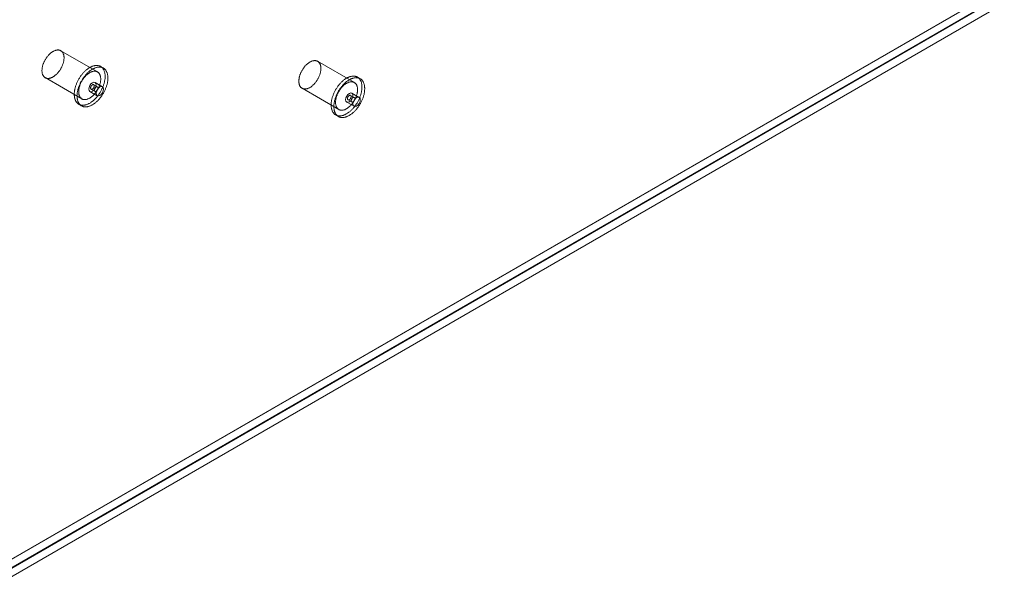
# Model space of a CAD drawing. Units: millimetres. Extents: x 63 to 9569, y 73 to 3057.
# Drawn here: x 3922 to 4036, y 804 to 870 of the extents above; entities that cross this region are included whole.
import ezdxf

# ---------------------------------------------------------------- set-up
doc = ezdxf.new("R2010")
doc.units = ezdxf.units.MM
doc.header["$LTSCALE"] = 2
doc.linetypes.add('SLD-Solid', pattern=[0])

msp = doc.modelspace()

# ---------------------------------------------------------------- linework, layer by layer
at = {"color": 0, "linetype": 'SLD-Solid', "lineweight": 18}
for p, q in [((4033.83, 872.78), (3917.42, 805.57)), ((4033.82, 872.81), (3918.25, 806.09)), ((4033.83, 871.82), (3917.42, 804.61)), ((4033.92, 871.82), (3917.46, 804.59)), ((3918.31, 804.1), (4035.62, 871.82)), ((3930.77, 863.9), (3926.53, 866.34)), ((3931.45, 864.33), (3931.13, 864.52)), ((3960.47, 862.67), (3956.22, 865.12)), ((3924.73, 863.23), (3928.97, 860.78)), ((3961.14, 863.11), (3960.83, 863.29)), ((3930.04, 861.89), (3930.46, 861.65)), ((3930.76, 862.17), (3930.34, 862.41)), ((3931.34, 862.18), (3930.49, 862.67)), ((3954.42, 862), (3958.67, 859.55)), ((3929.89, 861.63), (3930.74, 861.14)), ((3959.74, 860.67), (3960.16, 860.42)), ((3960.46, 860.94), (3960.03, 861.18)), ((3961.03, 860.95), (3960.18, 861.44)), ((3928.61, 860.15), (3928.93, 859.97)), ((3959.59, 860.41), (3960.43, 859.92)), ((3958.31, 858.93), (3958.63, 858.74))]:
    msp.add_line(p, q, dxfattribs=at)
at = {"color": 0, "linetype": 'SLD-Solid', "lineweight": 18, "flags": 128}
for points in [[(3926.32, 863.95), (3926.27, 863.9), (3926.23, 863.84), (3926.18, 863.79), (3926.14, 863.73), (3926.09, 863.68), (3926.04, 863.63), (3925.99, 863.59), (3925.94, 863.54), (3925.89, 863.5), (3925.84, 863.46), (3925.78, 863.42), (3925.73, 863.38), (3925.68, 863.35), (3925.63, 863.32), (3925.57, 863.29), (3925.52, 863.26), (3925.47, 863.24), (3925.42, 863.22), (3925.37, 863.2), (3925.32, 863.18), (3925.27, 863.17), (3925.22, 863.16), (3925.17, 863.15), (3925.12, 863.14), (3925.07, 863.14), (3925.02, 863.14), (3924.98, 863.15), (3924.93, 863.15), (3924.89, 863.16), (3924.85, 863.17), (3924.81, 863.19), (3924.77, 863.2), (3924.73, 863.22), (3924.69, 863.25), (3924.66, 863.27), (3924.63, 863.3), (3924.6, 863.33), (3924.57, 863.36), (3924.54, 863.39), (3924.51, 863.43), (3924.49, 863.47), (3924.46, 863.51), (3924.44, 863.56), (3924.43, 863.6), (3924.41, 863.65), (3924.39, 863.7), (3924.38, 863.75), (3924.37, 863.8), (3924.36, 863.86), (3924.36, 863.92), (3924.35, 863.97), (3924.35, 864.03), (3924.35, 864.09), (3924.36, 864.16), (3924.36, 864.22), (3924.37, 864.28), (3924.38, 864.35), (3924.39, 864.41), (3924.4, 864.48), (3924.42, 864.55), (3924.43, 864.61), (3924.45, 864.68), (3924.47, 864.75), (3924.5, 864.81), (3924.52, 864.88), (3924.55, 864.95), (3924.58, 865.02), (3924.61, 865.08), (3924.64, 865.15), (3924.68, 865.21), (3924.71, 865.28), (3924.75, 865.34), (3924.79, 865.41), (3924.83, 865.47), (3924.87, 865.53), (3924.91, 865.59), (3924.95, 865.65), (3925, 865.7), (3925.05, 865.76), (3925.09, 865.81), (3925.14, 865.86), (3925.19, 865.91), (3925.24, 865.96), (3925.29, 866.01), (3925.34, 866.05), (3925.39, 866.09), (3925.44, 866.13), (3925.49, 866.17), (3925.55, 866.21), (3925.6, 866.24), (3925.65, 866.27), (3925.7, 866.3), (3925.75, 866.32), (3925.81, 866.34), (3925.86, 866.36), (3925.91, 866.38), (3925.96, 866.4), (3926.01, 866.41), (3926.06, 866.42), (3926.11, 866.42), (3926.16, 866.43), (3926.2, 866.43), (3926.25, 866.43), (3926.29, 866.42), (3926.34, 866.41), (3926.38, 866.4), (3926.42, 866.39), (3926.46, 866.38), (3926.5, 866.36), (3926.54, 866.34), (3926.57, 866.31), (3926.61, 866.29), (3926.64, 866.26), (3926.67, 866.23), (3926.7, 866.19), (3926.73, 866.16), (3926.75, 866.12), (3926.78, 866.08), (3926.8, 866.04), (3926.82, 865.99), (3926.83, 865.94), (3926.85, 865.9), (3926.86, 865.85), (3926.87, 865.79), (3926.88, 865.74), (3926.89, 865.68), (3926.9, 865.63), (3926.9, 865.57), (3926.9, 865.51), (3926.9, 865.45), (3926.89, 865.38), (3926.89, 865.32), (3926.88, 865.26), (3926.87, 865.19), (3926.86, 865.12), (3926.84, 865.06), (3926.83, 864.99), (3926.81, 864.92), (3926.79, 864.86), (3926.77, 864.79), (3926.74, 864.72), (3926.72, 864.66), (3926.69, 864.59), (3926.66, 864.52), (3926.63, 864.45), (3926.59, 864.39), (3926.56, 864.32), (3926.52, 864.26), (3926.48, 864.2), (3926.44, 864.13), (3926.4, 864.07), (3926.36, 864.01), (3926.32, 863.95)], [(3954.71, 861.92), (3954.67, 861.92), (3954.62, 861.93), (3954.58, 861.94), (3954.54, 861.95), (3954.5, 861.96), (3954.46, 861.98), (3954.42, 862), (3954.38, 862.02), (3954.35, 862.05), (3954.32, 862.08), (3954.29, 862.11), (3954.26, 862.14), (3954.23, 862.18), (3954.2, 862.22), (3954.18, 862.26), (3954.16, 862.3), (3954.14, 862.34), (3954.12, 862.39), (3954.1, 862.44), (3954.09, 862.49), (3954.08, 862.54), (3954.07, 862.59), (3954.06, 862.65), (3954.06, 862.7), (3954.05, 862.76), (3954.05, 862.82), (3954.05, 862.88), (3954.06, 862.95), (3954.06, 863.01), (3954.07, 863.07), (3954.08, 863.14), (3954.09, 863.2), (3954.1, 863.27), (3954.12, 863.34), (3954.14, 863.4), (3954.16, 863.47), (3954.18, 863.54), (3954.2, 863.61), (3954.23, 863.67), (3954.26, 863.74), (3954.29, 863.81), (3954.32, 863.87), (3954.35, 863.94), (3954.38, 864.01), (3954.42, 864.07), (3954.46, 864.13), (3954.5, 864.2), (3954.54, 864.26), (3954.58, 864.32), (3954.62, 864.38), (3954.67, 864.43), (3954.71, 864.49), (3954.76, 864.55), (3954.8, 864.6), (3954.85, 864.65), (3954.9, 864.7), (3954.95, 864.75), (3955, 864.79), (3955.05, 864.84), (3955.1, 864.88), (3955.15, 864.92), (3955.21, 864.95), (3955.26, 864.99), (3955.31, 865.02), (3955.36, 865.05), (3955.42, 865.08), (3955.47, 865.1), (3955.52, 865.12), (3955.57, 865.14), (3955.62, 865.16), (3955.67, 865.17), (3955.72, 865.18), (3955.77, 865.19), (3955.82, 865.2), (3955.87, 865.2), (3955.91, 865.2), (3955.96, 865.2), (3956.01, 865.19), (3956.05, 865.18), (3956.09, 865.17), (3956.13, 865.16), (3956.17, 865.14), (3956.21, 865.12), (3956.25, 865.1), (3956.28, 865.08), (3956.32, 865.05), (3956.35, 865.02), (3956.38, 864.99), (3956.41, 864.96), (3956.43, 864.92), (3956.46, 864.88), (3956.48, 864.84), (3956.5, 864.8), (3956.52, 864.75), (3956.54, 864.7), (3956.55, 864.65), (3956.56, 864.6), (3956.58, 864.55), (3956.58, 864.5), (3956.59, 864.44), (3956.59, 864.38), (3956.6, 864.32), (3956.6, 864.26), (3956.59, 864.2), (3956.59, 864.14), (3956.58, 864.07), (3956.58, 864.01), (3956.56, 863.94), (3956.55, 863.88), (3956.54, 863.81), (3956.52, 863.75), (3956.5, 863.68), (3956.48, 863.61), (3956.46, 863.54), (3956.43, 863.48), (3956.41, 863.41), (3956.38, 863.34), (3956.35, 863.27), (3956.32, 863.21), (3956.28, 863.14), (3956.25, 863.08), (3956.21, 863.01), (3956.17, 862.95), (3956.13, 862.89), (3956.09, 862.83), (3956.05, 862.77), (3956.01, 862.71), (3955.96, 862.65), (3955.91, 862.6), (3955.87, 862.54), (3955.82, 862.49), (3955.77, 862.44), (3955.72, 862.39), (3955.67, 862.35), (3955.62, 862.3), (3955.57, 862.26), (3955.52, 862.22), (3955.47, 862.18), (3955.42, 862.14), (3955.36, 862.11), (3955.31, 862.08), (3955.26, 862.05), (3955.21, 862.03), (3955.15, 862), (3955.1, 861.98), (3955.05, 861.96), (3955, 861.95), (3954.95, 861.94), (3954.9, 861.93), (3954.85, 861.92), (3954.8, 861.92), (3954.76, 861.91), (3954.71, 861.92)], [(3930.84, 861.17), (3930.79, 861.1), (3930.73, 861.04), (3930.68, 860.97), (3930.62, 860.91), (3930.57, 860.85), (3930.51, 860.79), (3930.45, 860.73), (3930.39, 860.67), (3930.33, 860.62), (3930.27, 860.57), (3930.21, 860.52), (3930.15, 860.47), (3930.09, 860.42), (3930.03, 860.38), (3929.97, 860.34), (3929.91, 860.3), (3929.84, 860.26), (3929.78, 860.23), (3929.72, 860.2), (3929.66, 860.17), (3929.6, 860.15), (3929.54, 860.12), (3929.48, 860.1), (3929.42, 860.08), (3929.36, 860.07), (3929.3, 860.06), (3929.24, 860.05), (3929.18, 860.04), (3929.12, 860.04), (3929.07, 860.04), (3929.01, 860.04), (3928.96, 860.04), (3928.91, 860.05), (3928.86, 860.06), (3928.81, 860.07), (3928.76, 860.09), (3928.71, 860.1), (3928.66, 860.12), (3928.62, 860.15), (3928.57, 860.17), (3928.53, 860.2), (3928.49, 860.23), (3928.45, 860.27), (3928.42, 860.3), (3928.38, 860.34), (3928.35, 860.38), (3928.32, 860.43), (3928.29, 860.47), (3928.26, 860.52), (3928.23, 860.57), (3928.21, 860.62), (3928.19, 860.68), (3928.17, 860.73), (3928.15, 860.79), (3928.14, 860.85), (3928.12, 860.91), (3928.11, 860.98), (3928.1, 861.04), (3928.1, 861.11), (3928.09, 861.18), (3928.09, 861.25), (3928.09, 861.32), (3928.09, 861.39), (3928.09, 861.46), (3928.1, 861.54), (3928.1, 861.61), (3928.11, 861.69), (3928.13, 861.77), (3928.14, 861.84), (3928.16, 861.92), (3928.18, 862), (3928.2, 862.08), (3928.22, 862.16), (3928.24, 862.24), (3928.27, 862.32), (3928.3, 862.4), (3928.33, 862.48), (3928.36, 862.56), (3928.39, 862.64), (3928.43, 862.72), (3928.47, 862.8), (3928.51, 862.87), (3928.55, 862.95), (3928.59, 863.03), (3928.63, 863.1), (3928.68, 863.18), (3928.72, 863.25), (3928.77, 863.32), (3928.82, 863.4), (3928.87, 863.47), (3928.92, 863.54), (3928.98, 863.6), (3929.03, 863.67), (3929.09, 863.73), (3929.14, 863.8), (3929.2, 863.86), (3929.26, 863.92), (3929.31, 863.97), (3929.37, 864.03), (3929.43, 864.08), (3929.49, 864.13), (3929.55, 864.18), (3929.62, 864.23), (3929.68, 864.27), (3929.74, 864.31), (3929.8, 864.35), (3929.86, 864.39), (3929.92, 864.43), (3929.99, 864.46), (3930.05, 864.49), (3930.11, 864.51), (3930.17, 864.54), (3930.23, 864.56), (3930.29, 864.58), (3930.35, 864.6), (3930.41, 864.61), (3930.47, 864.62), (3930.53, 864.63), (3930.58, 864.63), (3930.64, 864.64), (3930.7, 864.64), (3930.75, 864.63), (3930.8, 864.63), (3930.85, 864.62), (3930.91, 864.61), (3930.96, 864.59), (3931, 864.58), (3931.05, 864.56), (3931.1, 864.54), (3931.14, 864.51), (3931.18, 864.48), (3931.22, 864.45), (3931.26, 864.42), (3931.3, 864.39), (3931.34, 864.35), (3931.37, 864.31), (3931.4, 864.27), (3931.43, 864.22), (3931.46, 864.18), (3931.49, 864.13), (3931.51, 864.08), (3931.54, 864.02), (3931.56, 863.97), (3931.58, 863.91), (3931.59, 863.85), (3931.61, 863.79), (3931.62, 863.73), (3931.63, 863.66), (3931.64, 863.6), (3931.64, 863.53), (3931.65, 863.46), (3931.65, 863.39), (3931.65, 863.32), (3931.65, 863.24), (3931.64, 863.17), (3931.64, 863.1), (3931.63, 863.02), (3931.62, 862.94), (3931.6, 862.87), (3931.59, 862.79), (3931.57, 862.71), (3931.55, 862.63), (3931.53, 862.55), (3931.51, 862.47), (3931.48, 862.39), (3931.45, 862.31), (3931.42, 862.23), (3931.39, 862.15), (3931.36, 862.07), (3931.33, 861.99), (3931.29, 861.92), (3931.25, 861.84), (3931.21, 861.76), (3931.17, 861.68), (3931.13, 861.61), (3931.08, 861.53), (3931.04, 861.46), (3930.99, 861.38), (3930.94, 861.31), (3930.89, 861.24), (3930.84, 861.17)], [(3931.16, 860.99), (3931.1, 860.92), (3931.05, 860.85), (3931, 860.79), (3930.94, 860.72), (3930.88, 860.66), (3930.83, 860.6), (3930.77, 860.54), (3930.71, 860.49), (3930.65, 860.43), (3930.59, 860.38), (3930.53, 860.33), (3930.47, 860.28), (3930.41, 860.24), (3930.35, 860.2), (3930.29, 860.15), (3930.22, 860.12), (3930.16, 860.08), (3930.1, 860.05), (3930.04, 860.02), (3929.98, 859.99), (3929.92, 859.96), (3929.85, 859.94), (3929.79, 859.92), (3929.73, 859.9), (3929.67, 859.89), (3929.62, 859.87), (3929.56, 859.86), (3929.5, 859.86), (3929.44, 859.85), (3929.39, 859.85), (3929.33, 859.85), (3929.28, 859.86), (3929.23, 859.86), (3929.17, 859.87), (3929.12, 859.89), (3929.07, 859.9), (3929.03, 859.92), (3928.98, 859.94), (3928.94, 859.96), (3928.89, 859.99), (3928.85, 860.02), (3928.81, 860.05), (3928.77, 860.08), (3928.74, 860.12), (3928.7, 860.16), (3928.67, 860.2), (3928.64, 860.24), (3928.61, 860.29), (3928.58, 860.34), (3928.55, 860.39), (3928.53, 860.44), (3928.51, 860.49), (3928.49, 860.55), (3928.47, 860.61), (3928.45, 860.67), (3928.44, 860.73), (3928.43, 860.79), (3928.42, 860.86), (3928.41, 860.93), (3928.41, 860.99), (3928.41, 861.06), (3928.4, 861.13), (3928.41, 861.21), (3928.41, 861.28), (3928.42, 861.35), (3928.42, 861.43), (3928.43, 861.51), (3928.45, 861.58), (3928.46, 861.66), (3928.48, 861.74), (3928.49, 861.82), (3928.51, 861.9), (3928.54, 861.98), (3928.56, 862.06), (3928.59, 862.14), (3928.62, 862.22), (3928.65, 862.3), (3928.68, 862.38), (3928.71, 862.45), (3928.75, 862.53), (3928.78, 862.61), (3928.82, 862.69), (3928.86, 862.77), (3928.91, 862.84), (3928.95, 862.92), (3929, 862.99), (3929.04, 863.07), (3929.09, 863.14), (3929.14, 863.21), (3929.19, 863.28), (3929.24, 863.35), (3929.29, 863.42), (3929.35, 863.49), (3929.4, 863.55), (3929.46, 863.61), (3929.52, 863.67), (3929.57, 863.73), (3929.63, 863.79), (3929.69, 863.84), (3929.75, 863.9), (3929.81, 863.95), (3929.87, 864), (3929.93, 864.04), (3930, 864.09), (3930.06, 864.13), (3930.12, 864.17), (3930.18, 864.21), (3930.24, 864.24), (3930.3, 864.27), (3930.37, 864.3), (3930.43, 864.33), (3930.49, 864.35), (3930.55, 864.38), (3930.61, 864.4), (3930.67, 864.41), (3930.73, 864.43), (3930.79, 864.44), (3930.85, 864.44), (3930.9, 864.45), (3930.96, 864.45), (3931.01, 864.45), (3931.07, 864.45), (3931.12, 864.44), (3931.17, 864.44), (3931.22, 864.42), (3931.27, 864.41), (3931.32, 864.39), (3931.37, 864.37), (3931.41, 864.35), (3931.46, 864.33), (3931.5, 864.3), (3931.54, 864.27), (3931.58, 864.24), (3931.62, 864.2), (3931.66, 864.17), (3931.69, 864.13), (3931.72, 864.08), (3931.75, 864.04), (3931.78, 863.99), (3931.81, 863.94), (3931.83, 863.89), (3931.85, 863.84), (3931.88, 863.78), (3931.89, 863.73), (3931.91, 863.67), (3931.93, 863.61), (3931.94, 863.54), (3931.95, 863.48), (3931.96, 863.41), (3931.96, 863.35), (3931.97, 863.28), (3931.97, 863.21), (3931.97, 863.13), (3931.97, 863.06), (3931.96, 862.99), (3931.95, 862.91), (3931.95, 862.84), (3931.93, 862.76), (3931.92, 862.68), (3931.91, 862.6), (3931.89, 862.53), (3931.87, 862.45), (3931.85, 862.37), (3931.82, 862.29), (3931.8, 862.21), (3931.77, 862.13), (3931.74, 862.05), (3931.71, 861.97), (3931.68, 861.89), (3931.64, 861.81), (3931.61, 861.73), (3931.57, 861.65), (3931.53, 861.58), (3931.49, 861.5), (3931.45, 861.42), (3931.4, 861.35), (3931.35, 861.27), (3931.31, 861.2), (3931.26, 861.13), (3931.21, 861.06), (3931.16, 860.99)], [(3930.56, 861.5), (3930.52, 861.45), (3930.47, 861.39), (3930.43, 861.34), (3930.38, 861.28), (3930.33, 861.23), (3930.28, 861.18), (3930.23, 861.14), (3930.18, 861.09), (3930.13, 861.05), (3930.08, 861.01), (3930.03, 860.97), (3929.97, 860.93), (3929.92, 860.9), (3929.87, 860.87), (3929.82, 860.84), (3929.77, 860.81), (3929.71, 860.79), (3929.66, 860.77), (3929.61, 860.75), (3929.56, 860.73), (3929.51, 860.72), (3929.46, 860.71), (3929.41, 860.7), (3929.36, 860.7), (3929.31, 860.69), (3929.27, 860.69), (3929.22, 860.7), (3929.18, 860.7), (3929.13, 860.71), (3929.09, 860.72), (3929.05, 860.74), (3929.01, 860.75), (3928.97, 860.77), (3928.94, 860.8), (3928.9, 860.82), (3928.87, 860.85), (3928.84, 860.88), (3928.81, 860.91), (3928.78, 860.95), (3928.75, 860.98), (3928.73, 861.02), (3928.71, 861.06), (3928.69, 861.11), (3928.67, 861.15), (3928.65, 861.2), (3928.64, 861.25), (3928.63, 861.3), (3928.62, 861.36), (3928.61, 861.41), (3928.6, 861.47), (3928.6, 861.53), (3928.6, 861.58), (3928.6, 861.65), (3928.6, 861.71), (3928.6, 861.77), (3928.61, 861.83), (3928.62, 861.9), (3928.63, 861.96), (3928.64, 862.03), (3928.66, 862.1), (3928.68, 862.16), (3928.7, 862.23), (3928.72, 862.3), (3928.74, 862.37), (3928.77, 862.43), (3928.79, 862.5), (3928.82, 862.57), (3928.85, 862.63), (3928.88, 862.7), (3928.92, 862.77), (3928.95, 862.83), (3928.99, 862.89), (3929.03, 862.96), (3929.07, 863.02), (3929.11, 863.08), (3929.15, 863.14), (3929.2, 863.2), (3929.24, 863.25), (3929.29, 863.31), (3929.33, 863.36), (3929.38, 863.41), (3929.43, 863.46), (3929.48, 863.51), (3929.53, 863.56), (3929.58, 863.6), (3929.63, 863.64), (3929.68, 863.68), (3929.74, 863.72), (3929.79, 863.76), (3929.84, 863.79), (3929.89, 863.82), (3929.95, 863.85), (3930, 863.87), (3930.05, 863.9), (3930.1, 863.92), (3930.15, 863.93), (3930.2, 863.95), (3930.25, 863.96), (3930.3, 863.97), (3930.35, 863.97), (3930.4, 863.98), (3930.45, 863.98), (3930.49, 863.98), (3930.54, 863.97), (3930.58, 863.97), (3930.62, 863.96), (3930.67, 863.94), (3930.71, 863.93), (3930.74, 863.91), (3930.78, 863.89), (3930.82, 863.86), (3930.85, 863.84), (3930.88, 863.81), (3930.91, 863.78), (3930.94, 863.74), (3930.97, 863.71), (3931, 863.67), (3931.02, 863.63), (3931.04, 863.59), (3931.06, 863.54), (3931.08, 863.5), (3931.09, 863.45), (3931.11, 863.4), (3931.12, 863.34), (3931.13, 863.29), (3931.13, 863.23), (3931.14, 863.18), (3931.14, 863.12), (3931.14, 863.06), (3931.14, 863), (3931.14, 862.93), (3931.13, 862.87), (3931.12, 862.81), (3931.11, 862.74), (3931.1, 862.68), (3931.09, 862.61), (3931.07, 862.54), (3931.05, 862.48), (3931.03, 862.41), (3931.01, 862.34), (3930.98, 862.27), (3930.96, 862.21), (3930.93, 862.14), (3930.9, 862.07), (3930.87, 862.01), (3930.84, 861.94), (3930.8, 861.87), (3930.76, 861.81), (3930.73, 861.75), (3930.69, 861.68), (3930.65, 861.62), (3930.6, 861.56), (3930.56, 861.5)], [(3958.71, 858.81), (3958.65, 858.81), (3958.6, 858.82), (3958.55, 858.83), (3958.5, 858.84), (3958.45, 858.86), (3958.4, 858.88), (3958.36, 858.9), (3958.31, 858.92), (3958.27, 858.95), (3958.23, 858.98), (3958.19, 859.01), (3958.15, 859.04), (3958.11, 859.08), (3958.08, 859.12), (3958.04, 859.16), (3958.01, 859.2), (3957.98, 859.25), (3957.96, 859.3), (3957.93, 859.35), (3957.91, 859.4), (3957.89, 859.45), (3957.87, 859.51), (3957.85, 859.57), (3957.83, 859.63), (3957.82, 859.69), (3957.81, 859.76), (3957.8, 859.82), (3957.79, 859.89), (3957.79, 859.96), (3957.79, 860.03), (3957.78, 860.1), (3957.79, 860.17), (3957.79, 860.24), (3957.8, 860.32), (3957.8, 860.39), (3957.81, 860.47), (3957.83, 860.55), (3957.84, 860.62), (3957.86, 860.7), (3957.88, 860.78), (3957.9, 860.86), (3957.92, 860.94), (3957.94, 861.02), (3957.97, 861.1), (3958, 861.18), (3958.03, 861.26), (3958.06, 861.34), (3958.09, 861.42), (3958.13, 861.5), (3958.17, 861.58), (3958.21, 861.65), (3958.25, 861.73), (3958.29, 861.81), (3958.33, 861.88), (3958.38, 861.96), (3958.43, 862.03), (3958.47, 862.1), (3958.52, 862.18), (3958.57, 862.25), (3958.63, 862.31), (3958.68, 862.38), (3958.73, 862.45), (3958.79, 862.51), (3958.85, 862.57), (3958.9, 862.63), (3958.96, 862.69), (3959.02, 862.75), (3959.08, 862.81), (3959.14, 862.86), (3959.2, 862.91), (3959.26, 862.96), (3959.32, 863), (3959.38, 863.05), (3959.44, 863.09), (3959.5, 863.13), (3959.57, 863.17), (3959.63, 863.2), (3959.69, 863.23), (3959.75, 863.26), (3959.81, 863.29), (3959.87, 863.31), (3959.93, 863.33), (3960, 863.35), (3960.05, 863.37), (3960.11, 863.38), (3960.17, 863.39), (3960.23, 863.4), (3960.29, 863.41), (3960.34, 863.41), (3960.4, 863.41), (3960.45, 863.41), (3960.51, 863.4), (3960.56, 863.39), (3960.61, 863.38), (3960.66, 863.37), (3960.71, 863.35), (3960.75, 863.33), (3960.8, 863.31), (3960.84, 863.28), (3960.89, 863.25), (3960.93, 863.22), (3960.97, 863.19), (3961, 863.16), (3961.04, 863.12), (3961.07, 863.08), (3961.1, 863.04), (3961.13, 862.99), (3961.16, 862.94), (3961.19, 862.89), (3961.21, 862.84), (3961.24, 862.79), (3961.26, 862.73), (3961.28, 862.68), (3961.29, 862.62), (3961.31, 862.56), (3961.32, 862.49), (3961.33, 862.43), (3961.34, 862.36), (3961.34, 862.3), (3961.35, 862.23), (3961.35, 862.16), (3961.35, 862.08), (3961.35, 862.01), (3961.34, 861.94), (3961.33, 861.86), (3961.32, 861.79), (3961.31, 861.71), (3961.3, 861.63), (3961.28, 861.55), (3961.27, 861.48), (3961.25, 861.4), (3961.23, 861.32), (3961.2, 861.24), (3961.18, 861.16), (3961.15, 861.08), (3961.12, 861), (3961.09, 860.92), (3961.06, 860.84), (3961.02, 860.76), (3960.98, 860.68), (3960.95, 860.6), (3960.91, 860.52), (3960.86, 860.45), (3960.82, 860.37), (3960.78, 860.3), (3960.73, 860.22), (3960.68, 860.15), (3960.63, 860.08), (3960.58, 860.01), (3960.53, 859.94), (3960.48, 859.87), (3960.43, 859.8), (3960.37, 859.74), (3960.32, 859.67), (3960.26, 859.61), (3960.2, 859.55), (3960.14, 859.5), (3960.09, 859.44), (3960.03, 859.39), (3959.97, 859.33), (3959.91, 859.28), (3959.84, 859.24), (3959.78, 859.19), (3959.72, 859.15), (3959.66, 859.11), (3959.6, 859.07), (3959.54, 859.03), (3959.47, 859), (3959.41, 858.97), (3959.35, 858.94), (3959.29, 858.92), (3959.23, 858.89), (3959.17, 858.87), (3959.11, 858.86), (3959.05, 858.84), (3958.99, 858.83), (3958.93, 858.82), (3958.87, 858.81), (3958.82, 858.81), (3958.76, 858.81), (3958.71, 858.81)], [(3959.03, 858.63), (3958.97, 858.63), (3958.92, 858.64), (3958.87, 858.65), (3958.82, 858.66), (3958.77, 858.68), (3958.72, 858.69), (3958.68, 858.72), (3958.63, 858.74), (3958.59, 858.77), (3958.55, 858.79), (3958.51, 858.83), (3958.47, 858.86), (3958.43, 858.9), (3958.4, 858.93), (3958.36, 858.98), (3958.33, 859.02), (3958.3, 859.07), (3958.27, 859.11), (3958.25, 859.16), (3958.23, 859.22), (3958.2, 859.27), (3958.18, 859.33), (3958.17, 859.39), (3958.15, 859.45), (3958.14, 859.51), (3958.13, 859.57), (3958.12, 859.64), (3958.11, 859.7), (3958.11, 859.77), (3958.1, 859.84), (3958.1, 859.91), (3958.1, 859.99), (3958.11, 860.06), (3958.11, 860.13), (3958.12, 860.21), (3958.13, 860.29), (3958.14, 860.36), (3958.16, 860.44), (3958.18, 860.52), (3958.19, 860.6), (3958.21, 860.68), (3958.24, 860.76), (3958.26, 860.84), (3958.29, 860.92), (3958.32, 861), (3958.35, 861.08), (3958.38, 861.16), (3958.41, 861.23), (3958.45, 861.31), (3958.49, 861.39), (3958.53, 861.47), (3958.57, 861.55), (3958.61, 861.62), (3958.65, 861.7), (3958.7, 861.77), (3958.74, 861.85), (3958.79, 861.92), (3958.84, 861.99), (3958.89, 862.06), (3958.95, 862.13), (3959, 862.2), (3959.05, 862.26), (3959.11, 862.33), (3959.16, 862.39), (3959.22, 862.45), (3959.28, 862.51), (3959.34, 862.57), (3959.4, 862.62), (3959.46, 862.67), (3959.52, 862.73), (3959.58, 862.77), (3959.64, 862.82), (3959.7, 862.86), (3959.76, 862.91), (3959.82, 862.95), (3959.88, 862.98), (3959.95, 863.02), (3960.01, 863.05), (3960.07, 863.08), (3960.13, 863.1), (3960.19, 863.13), (3960.25, 863.15), (3960.31, 863.17), (3960.37, 863.19), (3960.43, 863.2), (3960.49, 863.21), (3960.55, 863.22), (3960.61, 863.22), (3960.66, 863.23), (3960.72, 863.22), (3960.77, 863.22), (3960.82, 863.22), (3960.88, 863.21), (3960.93, 863.2), (3960.98, 863.18), (3961.02, 863.16), (3961.07, 863.14), (3961.12, 863.12), (3961.16, 863.1), (3961.2, 863.07), (3961.24, 863.04), (3961.28, 863.01), (3961.32, 862.97), (3961.36, 862.93), (3961.39, 862.89), (3961.42, 862.85), (3961.45, 862.81), (3961.48, 862.76), (3961.51, 862.71), (3961.53, 862.66), (3961.56, 862.61), (3961.58, 862.55), (3961.59, 862.49), (3961.61, 862.43), (3961.63, 862.37), (3961.64, 862.31), (3961.65, 862.25), (3961.66, 862.18), (3961.66, 862.11), (3961.67, 862.04), (3961.67, 861.97), (3961.67, 861.9), (3961.66, 861.83), (3961.66, 861.75), (3961.65, 861.68), (3961.64, 861.6), (3961.63, 861.53), (3961.62, 861.45), (3961.6, 861.37), (3961.59, 861.29), (3961.57, 861.21), (3961.54, 861.13), (3961.52, 861.05), (3961.5, 860.97), (3961.47, 860.89), (3961.44, 860.81), (3961.41, 860.73), (3961.37, 860.65), (3961.34, 860.58), (3961.3, 860.5), (3961.26, 860.42), (3961.22, 860.34), (3961.18, 860.26), (3961.14, 860.19), (3961.1, 860.11), (3961.05, 860.04), (3961, 859.97), (3960.95, 859.89), (3960.9, 859.82), (3960.85, 859.75), (3960.8, 859.69), (3960.74, 859.62), (3960.69, 859.55), (3960.63, 859.49), (3960.58, 859.43), (3960.52, 859.37), (3960.46, 859.31), (3960.4, 859.26), (3960.34, 859.2), (3960.28, 859.15), (3960.22, 859.1), (3960.16, 859.05), (3960.1, 859.01), (3960.04, 858.96), (3959.98, 858.92), (3959.92, 858.89), (3959.85, 858.85), (3959.79, 858.82), (3959.73, 858.79), (3959.67, 858.76), (3959.61, 858.73), (3959.55, 858.71), (3959.49, 858.69), (3959.43, 858.67), (3959.37, 858.66), (3959.31, 858.64), (3959.25, 858.64), (3959.19, 858.63), (3959.14, 858.63), (3959.08, 858.62), (3959.03, 858.63)], [(3929.76, 861.91), (3929.79, 862.11), (3929.89, 862.33), (3930.02, 862.51), (3930.19, 862.64), (3930.35, 862.7), (3930.49, 862.67), (3930.58, 862.57), (3930.61, 862.4), (3930.58, 862.19), (3930.49, 861.98), (3930.35, 861.79), (3930.19, 861.66), (3930.02, 861.61), (3929.89, 861.63), (3929.79, 861.74), (3929.76, 861.91)], [(3930.3, 862.01), (3930.32, 862.04), (3930.34, 862.06), (3930.35, 862.09), (3930.36, 862.12), (3930.37, 862.15), (3930.38, 862.17), (3930.39, 862.2), (3930.4, 862.23), (3930.4, 862.25), (3930.4, 862.28), (3930.4, 862.3), (3930.39, 862.33), (3930.39, 862.35), (3930.38, 862.36), (3930.37, 862.38), (3930.36, 862.4), (3930.34, 862.41), (3930.33, 862.42), (3930.31, 862.42), (3930.3, 862.43), (3930.28, 862.43), (3930.26, 862.42), (3930.24, 862.42), (3930.21, 862.41), (3930.19, 862.4), (3930.17, 862.39), (3930.15, 862.37), (3930.13, 862.36), (3930.11, 862.34), (3930.09, 862.31), (3930.07, 862.29), (3930.05, 862.27), (3930.04, 862.24), (3930.02, 862.21), (3930.01, 862.19), (3930, 862.16), (3929.99, 862.13), (3929.98, 862.1), (3929.98, 862.08), (3929.98, 862.05), (3929.97, 862.03), (3929.98, 862), (3929.98, 861.98), (3929.99, 861.96), (3929.99, 861.94), (3930, 861.92), (3930.01, 861.91), (3930.03, 861.9), (3930.04, 861.89), (3930.06, 861.88), (3930.08, 861.88), (3930.1, 861.88), (3930.12, 861.88), (3930.14, 861.89), (3930.16, 861.89), (3930.18, 861.9), (3930.2, 861.92), (3930.22, 861.93), (3930.24, 861.95), (3930.26, 861.97), (3930.28, 861.99), (3930.3, 862.01)], [(3930.5, 862.05), (3930.48, 862.02), (3930.46, 862), (3930.45, 861.97), (3930.43, 861.94), (3930.42, 861.91), (3930.41, 861.89), (3930.41, 861.86), (3930.4, 861.83), (3930.4, 861.81), (3930.4, 861.78), (3930.4, 861.76), (3930.4, 861.73), (3930.41, 861.71), (3930.42, 861.7), (3930.43, 861.68), (3930.44, 861.66), (3930.45, 861.65), (3930.47, 861.64), (3930.48, 861.64), (3930.5, 861.63), (3930.52, 861.63), (3930.54, 861.64), (3930.56, 861.64), (3930.58, 861.65), (3930.6, 861.66), (3930.63, 861.67), (3930.65, 861.69), (3930.67, 861.7), (3930.69, 861.72), (3930.71, 861.75), (3930.73, 861.77), (3930.74, 861.79), (3930.76, 861.82), (3930.77, 861.85), (3930.79, 861.87), (3930.8, 861.9), (3930.81, 861.93), (3930.81, 861.96), (3930.82, 861.98), (3930.82, 862.01), (3930.82, 862.03), (3930.82, 862.06), (3930.82, 862.08), (3930.81, 862.1), (3930.8, 862.12), (3930.79, 862.14), (3930.78, 862.15), (3930.77, 862.16), (3930.75, 862.17), (3930.74, 862.18), (3930.72, 862.18), (3930.7, 862.18), (3930.68, 862.18), (3930.66, 862.17), (3930.64, 862.17), (3930.62, 862.16), (3930.6, 862.14), (3930.57, 862.13), (3930.55, 862.11), (3930.53, 862.09), (3930.51, 862.07), (3930.5, 862.05)], [(3931.46, 861.91), (3931.43, 862.08), (3931.34, 862.18), (3931.2, 862.21), (3931.04, 862.15), (3930.87, 862.02), (3930.74, 861.84), (3930.64, 861.62), (3930.61, 861.42), (3930.64, 861.25), (3930.74, 861.14), (3930.87, 861.12), (3931.04, 861.17), (3931.2, 861.3), (3931.34, 861.49), (3931.43, 861.7), (3931.46, 861.91)], [(3958.95, 859.47), (3958.91, 859.47), (3958.86, 859.48), (3958.82, 859.49), (3958.78, 859.5), (3958.74, 859.51), (3958.7, 859.53), (3958.66, 859.55), (3958.63, 859.58), (3958.59, 859.6), (3958.56, 859.63), (3958.53, 859.66), (3958.5, 859.69), (3958.47, 859.73), (3958.45, 859.77), (3958.42, 859.81), (3958.4, 859.85), (3958.38, 859.89), (3958.36, 859.94), (3958.35, 859.99), (3958.33, 860.04), (3958.32, 860.09), (3958.31, 860.14), (3958.3, 860.2), (3958.3, 860.26), (3958.3, 860.31), (3958.29, 860.37), (3958.3, 860.43), (3958.3, 860.5), (3958.3, 860.56), (3958.31, 860.62), (3958.32, 860.69), (3958.33, 860.75), (3958.35, 860.82), (3958.36, 860.89), (3958.38, 860.95), (3958.4, 861.02), (3958.42, 861.09), (3958.45, 861.16), (3958.47, 861.22), (3958.5, 861.29), (3958.53, 861.36), (3958.56, 861.42), (3958.59, 861.49), (3958.63, 861.56), (3958.66, 861.62), (3958.7, 861.68), (3958.74, 861.75), (3958.78, 861.81), (3958.82, 861.87), (3958.86, 861.93), (3958.91, 861.99), (3958.95, 862.04), (3959, 862.1), (3959.05, 862.15), (3959.09, 862.2), (3959.14, 862.25), (3959.19, 862.3), (3959.24, 862.34), (3959.29, 862.39), (3959.35, 862.43), (3959.4, 862.47), (3959.45, 862.5), (3959.5, 862.54), (3959.55, 862.57), (3959.61, 862.6), (3959.66, 862.63), (3959.71, 862.65), (3959.76, 862.67), (3959.81, 862.69), (3959.86, 862.71), (3959.92, 862.72), (3959.97, 862.73), (3960.01, 862.74), (3960.06, 862.75), (3960.11, 862.75), (3960.16, 862.75), (3960.2, 862.75), (3960.25, 862.74), (3960.29, 862.74), (3960.33, 862.72), (3960.37, 862.71), (3960.41, 862.69), (3960.45, 862.68), (3960.49, 862.65), (3960.52, 862.63), (3960.56, 862.6), (3960.59, 862.57), (3960.62, 862.54), (3960.65, 862.51), (3960.68, 862.47), (3960.7, 862.43), (3960.72, 862.39), (3960.74, 862.35), (3960.76, 862.3), (3960.78, 862.25), (3960.79, 862.2), (3960.81, 862.15), (3960.82, 862.1), (3960.83, 862.05), (3960.83, 861.99), (3960.84, 861.93), (3960.84, 861.87), (3960.84, 861.81), (3960.84, 861.75), (3960.83, 861.69), (3960.83, 861.63), (3960.82, 861.56), (3960.81, 861.5), (3960.79, 861.43), (3960.78, 861.36), (3960.76, 861.3), (3960.74, 861.23), (3960.72, 861.16), (3960.7, 861.09), (3960.68, 861.03), (3960.65, 860.96), (3960.62, 860.89), (3960.59, 860.83), (3960.56, 860.76), (3960.52, 860.69), (3960.49, 860.63), (3960.45, 860.56), (3960.41, 860.5), (3960.37, 860.44), (3960.33, 860.38), (3960.29, 860.32), (3960.25, 860.26), (3960.2, 860.2), (3960.16, 860.15), (3960.11, 860.09), (3960.06, 860.04), (3960.01, 859.99), (3959.96, 859.94), (3959.92, 859.9), (3959.86, 859.85), (3959.81, 859.81), (3959.76, 859.77), (3959.71, 859.73), (3959.66, 859.7), (3959.61, 859.66), (3959.55, 859.63), (3959.5, 859.6), (3959.45, 859.58), (3959.4, 859.55), (3959.35, 859.53), (3959.29, 859.52), (3959.24, 859.5), (3959.19, 859.49), (3959.14, 859.48), (3959.09, 859.47), (3959.05, 859.47), (3959, 859.47), (3958.95, 859.47)], [(3959.46, 860.68), (3959.49, 860.89), (3959.59, 861.1), (3959.72, 861.28), (3959.89, 861.41), (3960.05, 861.47), (3960.18, 861.44), (3960.28, 861.34), (3960.31, 861.17), (3960.28, 860.96), (3960.18, 860.75), (3960.05, 860.57), (3959.89, 860.43), (3959.72, 860.38), (3959.59, 860.41), (3959.49, 860.51), (3959.46, 860.68)], [(3959.78, 860.65), (3959.8, 860.65), (3959.82, 860.65), (3959.84, 860.66), (3959.86, 860.67), (3959.89, 860.68), (3959.91, 860.69), (3959.93, 860.71), (3959.95, 860.73), (3959.97, 860.75), (3959.99, 860.77), (3960.01, 860.79), (3960.02, 860.82), (3960.04, 860.85), (3960.05, 860.87), (3960.07, 860.9), (3960.08, 860.93), (3960.08, 860.96), (3960.09, 860.98), (3960.09, 861.01), (3960.1, 861.04), (3960.1, 861.06), (3960.09, 861.08), (3960.09, 861.11), (3960.08, 861.13), (3960.08, 861.14), (3960.06, 861.16), (3960.05, 861.17), (3960.04, 861.18), (3960.02, 861.19), (3960.01, 861.2), (3959.99, 861.2), (3959.97, 861.2), (3959.95, 861.2), (3959.93, 861.19), (3959.91, 861.18), (3959.88, 861.17), (3959.86, 861.16), (3959.84, 861.14), (3959.82, 861.12), (3959.8, 861.1), (3959.78, 861.08), (3959.76, 861.06), (3959.75, 861.03), (3959.73, 861), (3959.72, 860.98), (3959.7, 860.95), (3959.69, 860.92), (3959.69, 860.89), (3959.68, 860.87), (3959.68, 860.84), (3959.67, 860.81), (3959.67, 860.79), (3959.68, 860.77), (3959.68, 860.74), (3959.69, 860.72), (3959.69, 860.71), (3959.71, 860.69), (3959.72, 860.68), (3959.73, 860.67), (3959.75, 860.66), (3959.76, 860.65), (3959.78, 860.65)], [(3960.41, 860.95), (3960.39, 860.95), (3960.37, 860.95), (3960.35, 860.94), (3960.33, 860.94), (3960.31, 860.92), (3960.29, 860.91), (3960.27, 860.89), (3960.25, 860.88), (3960.22, 860.86), (3960.21, 860.83), (3960.19, 860.81), (3960.17, 860.79), (3960.15, 860.76), (3960.14, 860.73), (3960.13, 860.7), (3960.12, 860.68), (3960.11, 860.65), (3960.1, 860.62), (3960.1, 860.6), (3960.1, 860.57), (3960.1, 860.54), (3960.1, 860.52), (3960.1, 860.5), (3960.11, 860.48), (3960.12, 860.46), (3960.13, 860.45), (3960.14, 860.43), (3960.16, 860.42), (3960.17, 860.41), (3960.19, 860.41), (3960.21, 860.41), (3960.23, 860.41), (3960.25, 860.41), (3960.27, 860.42), (3960.29, 860.42), (3960.31, 860.44), (3960.33, 860.45), (3960.35, 860.47), (3960.37, 860.48), (3960.39, 860.5), (3960.41, 860.53), (3960.43, 860.55), (3960.45, 860.57), (3960.46, 860.6), (3960.48, 860.63), (3960.49, 860.66), (3960.5, 860.68), (3960.51, 860.71), (3960.51, 860.74), (3960.52, 860.76), (3960.52, 860.79), (3960.52, 860.82), (3960.52, 860.84), (3960.51, 860.86), (3960.51, 860.88), (3960.5, 860.9), (3960.49, 860.91), (3960.48, 860.93), (3960.46, 860.94), (3960.45, 860.95), (3960.43, 860.95), (3960.41, 860.95)], [(3961.16, 860.68), (3961.13, 860.85), (3961.03, 860.95), (3960.9, 860.98), (3960.73, 860.92), (3960.57, 860.79), (3960.43, 860.61), (3960.34, 860.4), (3960.31, 860.19), (3960.34, 860.02), (3960.43, 859.92), (3960.57, 859.89), (3960.73, 859.95), (3960.9, 860.08), (3961.03, 860.26), (3961.13, 860.47), (3961.16, 860.68)]]:
    msp.add_lwpolyline(points, dxfattribs=at)

doc.saveas('drawing.dxf')
